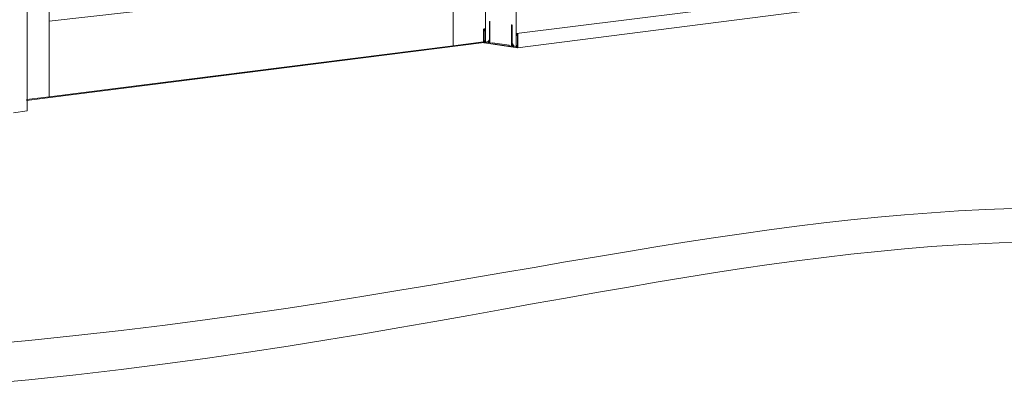
# Model space of a CAD drawing. Units: millimetres. Extents: x 31069 to 35263, y 1370 to 6734.
# Drawn here: x 31075 to 31082, y 1370 to 1372 of the extents above; entities that cross this region are included whole.
import ezdxf

# ---------------------------------------------------------------- set-up
doc = ezdxf.new("R2010")
doc.units = ezdxf.units.MM
for name, color, linetype, lineweight in [('A-FLOROTM', 6, 'Continuous', 9), ('A-WALL', 2, 'Continuous', 9), ('A-WALLCWM', 3, 'Continuous', 9)]:
    doc.layers.add(name, color=color, linetype=linetype, lineweight=lineweight)

msp = doc.modelspace()

# ---------------------------------------------------------------- linework, layer by layer
at = {"layer": 'A-FLOROTM'}
for p, q in [((31078.5263, 1372.0296), (31075.5125, 1371.6494)), ((31078.5298, 1372.03), (31078.5272, 1372.0297))]:
    msp.add_line(p, q, dxfattribs=at)
for points in [[(31075.2079, 1370.0412, 0), (31075.5273, 1370.0703, 0), (31075.8364, 1370.1018, 0), (31076.1355, 1370.1352, 0), (31076.4248, 1370.1704, 0), (31076.7044, 1370.2069, 0), (31076.9748, 1370.2445, 0), (31077.2362, 1370.2828, 0), (31077.4891, 1370.3217, 0), (31077.734, 1370.3607, 0), (31077.9713, 1370.3997, 0), (31078.2015, 1370.4384, 0), (31078.4252, 1370.4766, 0), (31078.643, 1370.5141, 0), (31078.8554, 1370.5506, 0), (31079.0628, 1370.5861, 0), (31079.2655, 1370.6204, 0), (31079.4638, 1370.6535, 0), (31079.6583, 1370.6852, 0), (31079.8492, 1370.7155, 0), (31080.037, 1370.7443, 0), (31080.2219, 1370.7715, 0), (31080.4045, 1370.797, 0), (31080.5851, 1370.8208, 0), (31080.7642, 1370.8427, 0), (31080.9421, 1370.8627, 0), (31081.1192, 1370.8807, 0), (31081.296, 1370.8967, 0), (31081.473, 1370.9104, 0), (31081.6505, 1370.922, 0), (31081.829, 1370.9312, 0), (31082.009, 1370.9382, 0)], [(31082.009, 1370.7159, 0), (31081.829, 1370.7086, 0), (31081.6505, 1370.699, 0), (31081.473, 1370.687, 0), (31081.2961, 1370.6726, 0), (31081.1192, 1370.656, 0), (31080.9421, 1370.6373, 0), (31080.7642, 1370.6164, 0), (31080.5852, 1370.5936, 0), (31080.4046, 1370.5688, 0), (31080.222, 1370.5422, 0), (31080.037, 1370.5139, 0), (31079.8493, 1370.4839, 0), (31079.6584, 1370.4523, 0), (31079.4639, 1370.4192, 0), (31079.2656, 1370.3848, 0), (31079.0629, 1370.349, 0), (31078.8555, 1370.312, 0), (31078.6432, 1370.274, 0), (31078.4254, 1370.2349, 0), (31078.2016, 1370.1952, 0), (31077.9714, 1370.1548, 0), (31077.7341, 1370.1142, 0), (31077.4893, 1370.0735, 0), (31077.2364, 1370.0331, 0), (31076.9749, 1369.9931, 0), (31076.7046, 1369.9539, 0), (31076.425, 1369.9159, 0), (31076.1357, 1369.8793, 0), (31075.8366, 1369.8444, 0), (31075.5275, 1369.8116, 0), (31075.2082, 1369.7813, 0)]]:
    msp.add_polyline3d(points, dxfattribs=at)
at = {"layer": 'A-WALL'}
for p, q in [((31078.7317, 1381.6119), (31078.7363, 1372.002)), ((31078.5358, 1372.0325), (31078.531, 1381.5732)), ((31081.9246, 1372.4874), (31078.7394, 1372.0887)), ((31081.9318, 1372.403), (31078.7466, 1371.9952)), ((31078.5619, 1372.1661), (31078.5643, 1372.1664)), ((31078.5619, 1372.1661), (31078.5619, 1372.0455)), ((31078.563, 1372.1681), (31078.5654, 1372.1684)), ((31078.5646, 1372.0281), (31078.5645, 1372.1657)), ((31078.7071, 1372.1447), (31078.7096, 1372.145)), ((31078.7071, 1372.1447), (31078.7072, 1372.0064)), ((31078.7083, 1372.1467), (31078.7107, 1372.147)), ((31078.7099, 1372.0231), (31078.7098, 1372.1443)), ((31078.523, 1372.1157), (31078.523, 1372.0344)), ((31078.5257, 1372.1205), (31078.536, 1372.1218)), ((31078.5327, 1372.1195), (31078.5263, 1372.1205)), ((31078.5263, 1372.0339), (31078.5263, 1372.1152)), ((31078.5263, 1372.1152), (31078.5302, 1372.1146)), ((31078.5302, 1372.1146), (31078.5303, 1372.1082)), ((31078.5327, 1372.1085), (31078.5303, 1372.1082)), ((31078.5303, 1372.1082), (31078.5327, 1372.1079)), ((31078.536, 1372.1199), (31078.5327, 1372.1195)), ((31078.5327, 1372.1079), (31078.5327, 1372.1195)), ((31078.536, 1372.1083), (31078.5327, 1372.1079)), ((31078.7459, 1372.0878), (31078.7394, 1372.0887)), ((31078.7394, 1372.0887), (31078.7394, 1372.077)), ((31078.7419, 1372.0773), (31078.7394, 1372.077)), ((31078.7394, 1372.077), (31078.7419, 1372.0766)), ((31078.7419, 1372.0766), (31078.7419, 1372.0834)), ((31078.7419, 1372.0834), (31078.7459, 1372.0828)), ((31078.7459, 1372.0771), (31078.7419, 1372.0766)), ((31078.7488, 1372.0842), (31078.7459, 1372.0839)), ((31078.7492, 1372.0832), (31078.7459, 1372.0828)), ((31078.7459, 1372.0828), (31078.746, 1372.0005)), ((31078.7493, 1372), (31078.7493, 1372.0819)), ((31078.5302, 1372.0344), (31078.5263, 1372.0339)), ((31078.5303, 1372.0333), (31078.5263, 1372.0339)), ((31078.746, 1371.9952), (31078.5263, 1372.0286)), ((31078.5358, 1372.0425), (31078.5303, 1372.0418)), ((31078.5327, 1372.0414), (31078.5303, 1372.0418)), ((31078.5303, 1372.0418), (31078.5303, 1372.0333)), ((31078.5358, 1372.0418), (31078.5327, 1372.0414)), ((31078.5327, 1372.033), (31078.5327, 1372.0414)), ((31078.536, 1372.0334), (31078.5327, 1372.033)), ((31078.5327, 1372.033), (31078.5528, 1372.0299)), ((31078.5515, 1372.0353), (31078.5409, 1372.034)), ((31078.5517, 1372.0351), (31078.5551, 1372.0355)), ((31078.557, 1372.0305), (31078.5528, 1372.0299)), ((31078.5531, 1372.038), (31078.5559, 1372.0383)), ((31078.5552, 1372.0351), (31078.5618, 1372.0359)), ((31078.5587, 1372.046), (31078.5619, 1372.0464)), ((31078.5589, 1372.0404), (31078.5619, 1372.0408)), ((31078.5619, 1372.0455), (31078.5592, 1372.046)), ((31078.5646, 1372.0304), (31078.5592, 1372.0297)), ((31078.5814, 1372.0256), (31078.5646, 1372.0281)), ((31078.6902, 1372.0119), (31078.5814, 1372.0284)), ((31078.5814, 1372.0284), (31078.5814, 1372.0256)), ((31078.5845, 1372.0198), (31078.5845, 1372.0226)), ((31078.5845, 1372.0226), (31078.6871, 1372.007)), ((31078.6871, 1372.007), (31078.6871, 1372.0042)), ((31078.6902, 1372.009), (31078.6902, 1372.0119)), ((31078.7072, 1372.0064), (31078.6902, 1372.009)), ((31078.7072, 1372.0064), (31078.7115, 1372.007)), ((31078.7127, 1372.0227), (31078.7099, 1372.0231)), ((31078.7127, 1372.017), (31078.7166, 1372.0175)), ((31078.716, 1372.0174), (31078.7132, 1372.017)), ((31078.7199, 1372.0069), (31078.7139, 1372.0062)), ((31078.7167, 1372.0105), (31078.7201, 1372.011)), ((31078.7182, 1372.0129), (31078.721, 1372.0133)), ((31078.7192, 1372.0046), (31078.7395, 1372.0015)), ((31078.7203, 1372.0095), (31078.7232, 1372.0099)), ((31078.7459, 1372.0109), (31078.7395, 1372.0101)), ((31078.7419, 1372.0097), (31078.7395, 1372.0101)), ((31078.7395, 1372.0101), (31078.7395, 1372.0015)), ((31078.7463, 1372.0103), (31078.7419, 1372.0097)), ((31078.7419, 1372.0011), (31078.7419, 1372.0097)), ((31078.7363, 1372.002), (31078.7397, 1372.0024)), ((31078.746, 1372.0017), (31078.7419, 1372.0011)), ((31078.746, 1372.0005), (31078.7419, 1372.0011))]:
    msp.add_line(p, q, dxfattribs=at)
for points in [[(31078.5645, 1372.1657, 0), (31078.5645, 1372.1663, 0), (31078.5644, 1372.1668, 0), (31078.5641, 1372.1673, 0), (31078.5639, 1372.1677, 0), (31078.5635, 1372.1679, 0), (31078.5632, 1372.168, 0), (31078.5629, 1372.168, 0), (31078.5625, 1372.1679, 0), (31078.5623, 1372.1676, 0), (31078.5621, 1372.1671, 0), (31078.5619, 1372.1667, 0), (31078.5619, 1372.1661, 0)], [(31078.5619, 1372.1661, 0), (31078.5619, 1372.1667, 0), (31078.5621, 1372.1671, 0), (31078.5623, 1372.1676, 0), (31078.5625, 1372.1679, 0), (31078.5629, 1372.168, 0), (31078.5632, 1372.168, 0), (31078.5635, 1372.1679, 0), (31078.5639, 1372.1677, 0), (31078.5641, 1372.1673, 0), (31078.5644, 1372.1668, 0), (31078.5645, 1372.1663, 0), (31078.5645, 1372.1657, 0)], [(31078.7098, 1372.1443, 0), (31078.7098, 1372.1449, 0), (31078.7096, 1372.1454, 0), (31078.7094, 1372.1459, 0), (31078.7091, 1372.1463, 0), (31078.7088, 1372.1466, 0), (31078.7085, 1372.1467, 0), (31078.7081, 1372.1467, 0), (31078.7078, 1372.1465, 0), (31078.7075, 1372.1462, 0), (31078.7073, 1372.1458, 0), (31078.7072, 1372.1453, 0), (31078.7071, 1372.1447, 0)], [(31078.7071, 1372.1447, 0), (31078.7072, 1372.1453, 0), (31078.7073, 1372.1458, 0), (31078.7075, 1372.1462, 0), (31078.7078, 1372.1465, 0), (31078.7081, 1372.1467, 0), (31078.7085, 1372.1467, 0), (31078.7088, 1372.1466, 0), (31078.7091, 1372.1463, 0), (31078.7094, 1372.1459, 0), (31078.7096, 1372.1454, 0), (31078.7098, 1372.1449, 0), (31078.7098, 1372.1443, 0)], [(31078.5263, 1372.1205, 0), (31078.5254, 1372.1204, 0), (31078.5246, 1372.12, 0), (31078.5239, 1372.1193, 0), (31078.5234, 1372.1183, 0), (31078.5231, 1372.117, 0), (31078.523, 1372.1157, 0)], [(31078.7493, 1372.0819, 0), (31078.7492, 1372.0833, 0), (31078.7489, 1372.0847, 0), (31078.7483, 1372.0858, 0), (31078.7476, 1372.0868, 0), (31078.7468, 1372.0875, 0), (31078.7459, 1372.0878, 0)], [(31078.523, 1372.0344, 0), (31078.5231, 1372.0331, 0), (31078.5234, 1372.0317, 0), (31078.524, 1372.0306, 0), (31078.5247, 1372.0296, 0), (31078.5255, 1372.029, 0), (31078.5263, 1372.0286, 0)], [(31078.5528, 1372.0378, 0), (31078.5524, 1372.0376, 0), (31078.5521, 1372.0371, 0), (31078.5518, 1372.0365, 0), (31078.5517, 1372.0358, 0), (31078.5517, 1372.0351, 0)], [(31078.5517, 1372.0351, 0), (31078.5517, 1372.0358, 0), (31078.5518, 1372.0365, 0), (31078.5521, 1372.0371, 0), (31078.5524, 1372.0376, 0), (31078.5528, 1372.0378, 0)], [(31078.5517, 1372.0351, 0), (31078.552, 1372.0324, 0), (31078.5528, 1372.0299, 0)], [(31078.5528, 1372.0299, 0), (31078.552, 1372.0324, 0), (31078.5517, 1372.0351, 0)], [(31078.5552, 1372.0351, 0), (31078.5551, 1372.0358, 0), (31078.5549, 1372.0365, 0), (31078.5546, 1372.0371, 0), (31078.5542, 1372.0375, 0), (31078.5537, 1372.0378, 0), (31078.5533, 1372.0379, 0), (31078.5531, 1372.0379, 0)], [(31078.5531, 1372.0379, 0), (31078.5533, 1372.0379, 0), (31078.5537, 1372.0378, 0), (31078.5542, 1372.0375, 0), (31078.5546, 1372.0371, 0), (31078.5549, 1372.0365, 0), (31078.5551, 1372.0358, 0), (31078.5552, 1372.0351, 0)], [(31078.5587, 1372.0296, 0), (31078.5578, 1372.0299, 0), (31078.557, 1372.0305, 0), (31078.5563, 1372.0314, 0), (31078.5558, 1372.0325, 0), (31078.5554, 1372.0337, 0), (31078.5552, 1372.0351, 0)], [(31078.5552, 1372.0351, 0), (31078.5554, 1372.0337, 0), (31078.5558, 1372.0325, 0), (31078.5563, 1372.0314, 0), (31078.557, 1372.0305, 0), (31078.5578, 1372.0299, 0), (31078.5587, 1372.0296, 0)], [(31078.5583, 1372.0458, 0), (31078.5579, 1372.0455, 0), (31078.5576, 1372.045, 0), (31078.5574, 1372.0444, 0), (31078.5573, 1372.0437, 0), (31078.5573, 1372.0429, 0), (31078.5574, 1372.0422, 0), (31078.5577, 1372.0416, 0), (31078.558, 1372.041, 0), (31078.5584, 1372.0406, 0), (31078.5589, 1372.0404, 0)], [(31078.5589, 1372.0404, 0), (31078.5584, 1372.0406, 0), (31078.558, 1372.041, 0), (31078.5577, 1372.0416, 0), (31078.5574, 1372.0422, 0), (31078.5573, 1372.0429, 0), (31078.5573, 1372.0437, 0), (31078.5574, 1372.0444, 0), (31078.5576, 1372.045, 0), (31078.5579, 1372.0455, 0), (31078.5583, 1372.0458, 0)], [(31078.5592, 1372.046, 0), (31078.5587, 1372.046, 0), (31078.5587, 1372.046, 0)], [(31078.5587, 1372.046, 0), (31078.5587, 1372.046, 0), (31078.5592, 1372.046, 0)], [(31078.5589, 1372.0404, 0), (31078.5597, 1372.04, 0), (31078.5604, 1372.0392, 0), (31078.5611, 1372.0382, 0), (31078.5616, 1372.0371, 0), (31078.5619, 1372.0357, 0), (31078.5619, 1372.0344, 0), (31078.5618, 1372.0331, 0), (31078.5615, 1372.0319, 0), (31078.561, 1372.0309, 0), (31078.5603, 1372.0301, 0), (31078.5595, 1372.0297, 0), (31078.5592, 1372.0297, 0)], [(31078.5592, 1372.0297, 0), (31078.5595, 1372.0297, 0), (31078.5603, 1372.0301, 0), (31078.561, 1372.0309, 0), (31078.5615, 1372.0319, 0), (31078.5618, 1372.0331, 0), (31078.5619, 1372.0344, 0), (31078.5619, 1372.0357, 0), (31078.5616, 1372.0371, 0), (31078.5611, 1372.0382, 0), (31078.5604, 1372.0392, 0), (31078.5597, 1372.04, 0), (31078.5589, 1372.0404, 0)], [(31078.7132, 1372.0061, 0), (31078.7123, 1372.0065, 0), (31078.7115, 1372.0071, 0), (31078.7109, 1372.0081, 0), (31078.7103, 1372.0092, 0), (31078.71, 1372.0105, 0), (31078.7099, 1372.0119, 0), (31078.71, 1372.0132, 0), (31078.7102, 1372.0145, 0), (31078.7107, 1372.0155, 0), (31078.7114, 1372.0163, 0), (31078.7121, 1372.0168, 0)], [(31078.7121, 1372.0168, 0), (31078.7114, 1372.0163, 0), (31078.7107, 1372.0155, 0), (31078.7102, 1372.0145, 0), (31078.71, 1372.0132, 0), (31078.7099, 1372.0119, 0), (31078.71, 1372.0105, 0), (31078.7103, 1372.0092, 0), (31078.7109, 1372.0081, 0), (31078.7115, 1372.0071, 0), (31078.7123, 1372.0065, 0), (31078.7132, 1372.0061, 0)], [(31078.713, 1372.017, 0), (31078.7134, 1372.0171, 0), (31078.7138, 1372.0174, 0), (31078.7142, 1372.0178, 0), (31078.7144, 1372.0184, 0), (31078.7146, 1372.0191, 0), (31078.7146, 1372.0198, 0), (31078.7145, 1372.0206, 0), (31078.7143, 1372.0213, 0), (31078.714, 1372.0219, 0), (31078.7136, 1372.0223, 0), (31078.7131, 1372.0226, 0), (31078.7127, 1372.0227, 0)], [(31078.7127, 1372.0227, 0), (31078.7131, 1372.0226, 0), (31078.7136, 1372.0223, 0), (31078.714, 1372.0219, 0), (31078.7143, 1372.0213, 0), (31078.7145, 1372.0206, 0), (31078.7146, 1372.0198, 0), (31078.7146, 1372.0191, 0), (31078.7144, 1372.0184, 0), (31078.7142, 1372.0178, 0), (31078.7138, 1372.0174, 0), (31078.7134, 1372.0171, 0), (31078.713, 1372.017, 0)], [(31078.7167, 1372.0105, 0), (31078.7165, 1372.0092, 0), (31078.7161, 1372.0081, 0), (31078.7156, 1372.0071, 0), (31078.7148, 1372.0065, 0), (31078.714, 1372.0061, 0), (31078.7139, 1372.0061, 0)], [(31078.7139, 1372.0061, 0), (31078.714, 1372.0061, 0), (31078.7148, 1372.0065, 0), (31078.7156, 1372.0071, 0), (31078.7161, 1372.0081, 0), (31078.7165, 1372.0092, 0), (31078.7167, 1372.0105, 0)], [(31078.7177, 1372.0127, 0), (31078.7173, 1372.0124, 0), (31078.717, 1372.0119, 0), (31078.7168, 1372.0113, 0), (31078.7167, 1372.0105, 0)], [(31078.7167, 1372.0105, 0), (31078.7168, 1372.0113, 0), (31078.717, 1372.0119, 0), (31078.7173, 1372.0124, 0), (31078.7177, 1372.0127, 0)], [(31078.7203, 1372.0095, 0), (31078.7202, 1372.0102, 0), (31078.7201, 1372.011, 0), (31078.7198, 1372.0116, 0), (31078.7195, 1372.0122, 0), (31078.7191, 1372.0126, 0), (31078.7186, 1372.0128, 0), (31078.7182, 1372.0129, 0), (31078.7182, 1372.0129, 0)], [(31078.7182, 1372.0129, 0), (31078.7182, 1372.0129, 0), (31078.7186, 1372.0128, 0), (31078.7191, 1372.0126, 0), (31078.7195, 1372.0122, 0), (31078.7198, 1372.0116, 0), (31078.7201, 1372.011, 0), (31078.7202, 1372.0102, 0), (31078.7203, 1372.0095, 0)], [(31078.7192, 1372.0046, 0), (31078.7199, 1372.0069, 0), (31078.7203, 1372.0095, 0)], [(31078.7203, 1372.0095, 0), (31078.7199, 1372.0069, 0), (31078.7192, 1372.0046, 0)], [(31078.746, 1371.9952, 0), (31078.7469, 1371.9952, 0), (31078.7477, 1371.9956, 0), (31078.7484, 1371.9964, 0), (31078.7489, 1371.9974, 0), (31078.7492, 1371.9987, 0), (31078.7493, 1372, 0)]]:
    msp.add_polyline3d(points, dxfattribs=at)
at = {"layer": 'A-WALLCWM'}
for p, q in [((31075.661, 1371.6735), (31075.6523, 1382.0456)), ((31078.3223, 1372.0088), (31078.3172, 1381.6189)), ((31075.5125, 1376.8597), (31075.517, 1371.5797)), ((31078.3221, 1372.4702), (31075.6606, 1372.1714)), ((31078.3221, 1372.4702), (31078.3223, 1372.0088)), ((31075.661, 1371.6735), (31075.6606, 1372.1714)), ((31075.661, 1371.6735), (31078.3223, 1372.0088)), ((31078.5228, 1372.034), (31078.3223, 1372.0088)), ((31075.661, 1371.6735), (31075.5121, 1371.6547)), ((31075.517, 1371.5797), (31075.4255, 1371.568))]:
    msp.add_line(p, q, dxfattribs=at)

doc.saveas('drawing.dxf')
